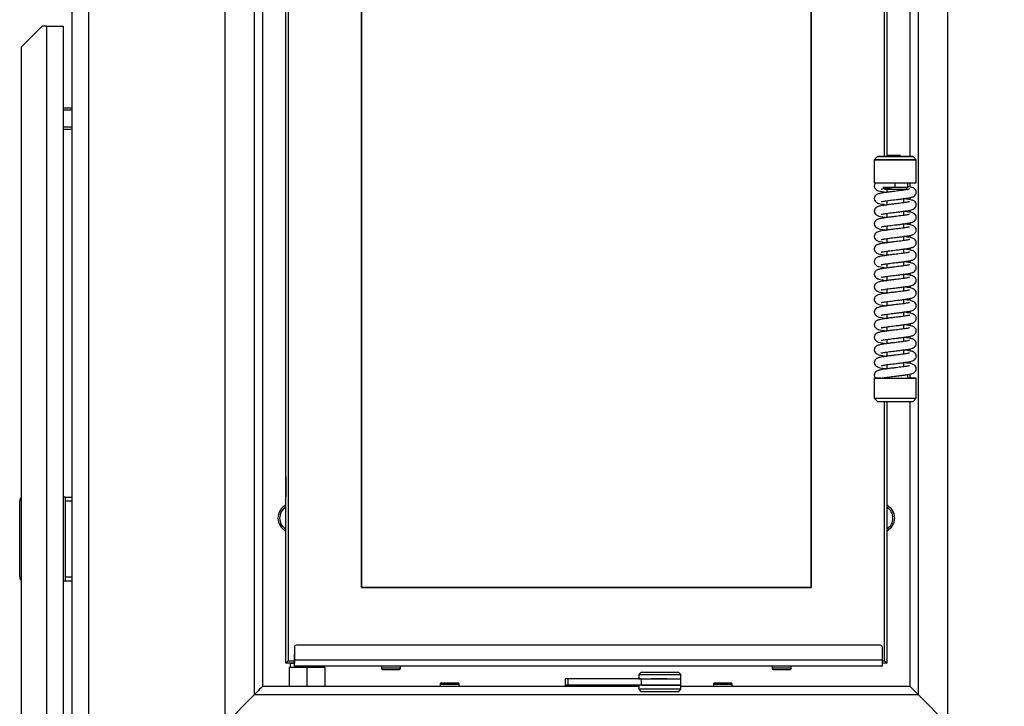
# Model space of a CAD drawing. Units: millimetres. Extents: x 0 to 840, y 594 to 1188.
# Drawn here: x 484 to 531, y 1059 to 1092 of the extents above; entities that cross this region are included whole.
import ezdxf

# ---------------------------------------------------------------- set-up
doc = ezdxf.new("R2010")
doc.units = ezdxf.units.MM
for name, color, linetype in [('Default', 7, 'Continuous'), ('H01-012-0', 7, 'Continuous'), ('H01-013-0', 7, 'Continuous'), ('H04-102-0', 7, 'Continuous'), ('H04-104-1', 7, 'Continuous'), ('H07-078-1', 7, 'Continuous'), ('H07-083-2', 7, 'Continuous'), ('H07-091-0', 7, 'Continuous'), ('H17-023-1', 7, 'Continuous'), ('H17-031-0', 7, 'Continuous'), ('H26-022-2', 7, 'Continuous'), ('H26-023-3', 7, 'Continuous'), ('H26-024-2', 7, 'Continuous'), ('H26-243-0', 7, 'Continuous'), ('H26-244-0', 7, 'Continuous'), ('H26-248-0', 7, 'Continuous'), ('H26-254-0', 7, 'Continuous'), ('H26-306-0', 7, 'Continuous'), ('HD-322-0', 7, 'Continuous'), ('HD-325L-0', 7, 'Continuous'), ('HZ-030-0', 7, 'Continuous'), ('HZ-406-0', 7, 'Continuous'), ('HZ-407-0', 7, 'Continuous'), ('HZ-408-0', 7, 'Continuous'), ('HZ-409-0', 7, 'Continuous'), ('SCREW_BN_9524_M5', 7, 'Continuous'), ('SCREW_DIN_7991_M', 7, 'Continuous'), ('SCREW_DIN_912_M1', 7, 'Continuous'), ('WASHER_DIN_125_1', 7, 'Continuous'), ('WASHER_DIN_137_B', 7, 'Continuous')]:
    doc.layers.add(name, color=color, linetype=linetype)
doc.styles.add('SEACAD_Arial', font='arial.ttf')
doc.dimstyles.new('ISO', dxfattribs={"dimtxt": 3.5, "dimasz": 3.5, "dimexe": 1.75, "dimexo": 0, "dimgap": 1.75, "dimtad": 1, "dimlfac": 10, "dimtxsty": 'SEACAD_Arial', "dimblk1": '_SE_FILLED', "dimblk2": '_SE_FILLED', "dimsah": 1, "dimcen": 1.75, "dimadec": 0, "dimazin": 0, "dimtfac": 1, "dimtmove": 0, "dimatfit": 3, "dimfxl": 0, "dimtolj": 1, "dimarcsym": 0})

# ---------------------------------------------------------------- blocks, each defined once
blk = doc.blocks.new('SE10')
at = {"layer": 'H01-012-0', "color": 7, "linetype": 'Continuous'}
for p, q in [((513.848, 1060.817), (513.748, 1060.717)), ((515.648, 1060.817), (513.848, 1060.817)), ((515.748, 1060.717), (515.648, 1060.817)), ((513.748, 1060.717), (515.748, 1060.717)), ((513.748, 1060.717), (513.748, 1060.517)), ((513.882, 1060.517), (515.748, 1060.517)), ((514.348, 1060.517), (515.148, 1060.517)), ((515.748, 1060.517), (515.748, 1060.717))]:
    blk.add_line(p, q, dxfattribs=at)
at = {"layer": 'H01-013-0', "color": 7, "linetype": 'Continuous'}
for p, q in [((513.748, 1060.217), (513.748, 1060.017)), ((515.748, 1060.017), (513.748, 1060.017)), ((513.748, 1060.017), (513.848, 1059.917)), ((513.848, 1059.917), (515.648, 1059.917)), ((513.882, 1060.217), (515.748, 1060.217)), ((514.415, 1059.917), (515.08, 1059.917)), ((515.648, 1059.917), (515.748, 1060.017)), ((515.748, 1060.017), (515.748, 1060.217))]:
    blk.add_line(p, q, dxfattribs=at)
at = {"layer": 'H04-102-0', "color": 7, "linetype": 'Continuous'}
for p, q in [((510.382, 1060.517), (510.248, 1060.517)), ((510.248, 1060.517), (510.248, 1060.217)), ((513.882, 1060.517), (510.382, 1060.517)), ((510.382, 1060.217), (510.382, 1060.517)), ((513.748, 1060.517), (514.026, 1060.517)), ((513.882, 1060.517), (515.748, 1060.517)), ((513.882, 1060.217), (513.882, 1060.517)), ((515.103, 1060.517), (514.338, 1060.517)), ((515.103, 1060.517), (515.158, 1060.517)), ((515.748, 1060.217), (515.748, 1060.517)), ((510.248, 1060.217), (510.382, 1060.217)), ((513.882, 1060.217), (510.382, 1060.217)), ((512.248, 1060.217), (513.748, 1060.217)), ((514.026, 1060.217), (513.117, 1060.217)), ((514.329, 1060.217), (513.117, 1060.217)), ((515.748, 1060.217), (513.882, 1060.217)), ((514.338, 1060.217), (514.393, 1060.217)), ((515.158, 1060.217), (514.393, 1060.217))]:
    blk.add_line(p, q, dxfattribs=at)
at = {"layer": 'H04-104-1', "color": 7, "linetype": 'Continuous'}
for p, q in [((510.382, 1060.217), (510.248, 1060.217)), ((510.248, 1060.217), (510.248, 1060.167)), ((512.248, 1060.167), (512.248, 1060.217))]:
    blk.add_line(p, q, dxfattribs=at)
at = {"layer": 'H07-078-1', "color": 7, "linetype": 'Continuous'}
for p, q in [((497.148, 1061.267), (497.348, 1061.267)), ((497.148, 1061.267), (497.148, 1061.067)), ((498.748, 1061.067), (498.748, 1061.117))]:
    blk.add_line(p, q, dxfattribs=at)
at = {"layer": 'H07-083-2', "color": 7, "linetype": 'Continuous'}
for p, q in [((497.098, 1061.067), (497.948, 1061.067)), ((497.098, 1061.067), (497.098, 1060.167)), ((497.948, 1061.067), (498.798, 1061.067)), ((497.948, 1061.067), (497.948, 1060.167)), ((498.798, 1061.067), (498.798, 1060.167))]:
    blk.add_line(p, q, dxfattribs=at)
at = {"layer": 'H07-091-0', "color": 7, "linetype": 'Continuous'}
for p, q in [((526.288, 1085.367), (526.288, 1085.367)), ((526.288, 1085.367), (526.288, 1085.367)), ((526.488, 1085.367), (526.288, 1085.367)), ((526.488, 1085.367), (526.488, 1085.367))]:
    blk.add_line(p, q, dxfattribs=at)
at = {"layer": 'H17-023-1', "color": 7, "linetype": 'Continuous'}
for p, q in [((485.348, 1091.567), (484.348, 1090.567)), ((485.548, 1091.567), (485.348, 1091.567)), ((485.548, 1091.567), (485.548, 1036.607)), ((485.548, 1091.567), (486.348, 1091.567)), ((486.348, 1091.567), (486.348, 1036.967)), ((484.348, 1090.567), (484.348, 1036.807))]:
    blk.add_line(p, q, dxfattribs=at)
at = {"layer": 'H17-031-0', "color": 7, "linetype": 'Continuous'}
for p, q in [((484.273, 1065.367), (484.273, 1068.967)), ((486.36, 1069.167), (486.348, 1069.167)), ((486.448, 1069.167), (486.36, 1069.167)), ((486.36, 1065.167), (486.36, 1069.167)), ((486.448, 1069.167), (486.748, 1069.167)), ((486.448, 1068.967), (486.448, 1069.167)), ((486.448, 1065.367), (486.448, 1068.967)), ((486.748, 1068.967), (486.448, 1068.967)), ((486.36, 1065.167), (486.348, 1065.167)), ((486.448, 1065.167), (486.36, 1065.167)), ((486.448, 1065.367), (486.748, 1065.367)), ((486.448, 1065.167), (486.448, 1065.367)), ((486.748, 1065.167), (486.448, 1065.167))]:
    blk.add_line(p, q, dxfattribs=at)
for centre, start_param, end_param in [((484.414, 1068.967), 0.489928, 1.570796), ((484.414, 1065.367), 1.570796, 2.651664)]:
    blk.add_ellipse(centre, major_axis=(0, 0.2), ratio=0.707107, start_param=start_param, end_param=end_param, dxfattribs=at)
at = {"layer": 'H26-022-2', "color": 7, "linetype": 'Continuous'}
for p, q in [((495.848, 1060.167), (495.448, 1059.767)), ((495.848, 1060.167), (513.748, 1060.167)), ((515.748, 1060.167), (526.648, 1060.167)), ((527.048, 1059.767), (526.648, 1060.167)), ((495.448, 1059.767), (494.048, 1058.367)), ((495.448, 1059.767), (527.048, 1059.767)), ((528.448, 1058.367), (527.048, 1059.767))]:
    blk.add_line(p, q, dxfattribs=at)
at = {"layer": 'H26-023-3', "color": 7, "linetype": 'Continuous'}
for p, q in [((528.448, 1103.967), (528.448, 1058.367)), ((527.048, 1102.567), (527.048, 1059.767)), ((526.648, 1102.167), (526.648, 1085.367)), ((526.648, 1084.117), (526.648, 1083.919)), ((526.648, 1083.414), (526.648, 1083.319)), ((526.648, 1082.814), (526.648, 1082.719)), ((526.648, 1082.214), (526.648, 1082.119)), ((526.648, 1081.614), (526.648, 1081.519)), ((526.648, 1081.014), (526.648, 1080.919)), ((526.648, 1080.414), (526.648, 1080.319)), ((526.648, 1079.814), (526.648, 1079.719)), ((526.648, 1079.214), (526.648, 1079.119)), ((526.648, 1078.614), (526.648, 1078.519)), ((526.648, 1078.014), (526.648, 1077.919)), ((526.648, 1077.414), (526.648, 1077.319)), ((526.648, 1076.814), (526.648, 1076.719)), ((526.648, 1076.214), (526.648, 1076.119)), ((526.648, 1075.614), (526.648, 1075.519)), ((526.648, 1075.014), (526.648, 1074.817)), ((526.648, 1073.717), (526.648, 1060.167)), ((526.648, 1060.167), (527.048, 1059.767)), ((528.448, 1058.367), (527.048, 1059.767))]:
    blk.add_line(p, q, dxfattribs=at)
at = {"layer": 'H26-024-2', "color": 7, "linetype": 'Continuous'}
for p, q in [((494.048, 1058.367), (494.048, 1103.967)), ((495.448, 1059.767), (495.448, 1102.567)), ((495.848, 1060.167), (495.848, 1102.167)), ((495.448, 1059.767), (495.848, 1060.167)), ((495.448, 1059.767), (494.048, 1058.367))]:
    blk.add_line(p, q, dxfattribs=at)
at = {"layer": 'H26-243-0', "color": 7, "linetype": 'Continuous'}
for q in [(496.948, 1101.067), (496.948, 1094.042), (496.948, 1061.267)]:
    blk.add_line((496.948, 1061.267), q, dxfattribs=at)
blk.add_ellipse((496.948, 1069.667), major_axis=(0, 0.475), ratio=0.00002, dxfattribs=at)
blk.add_ellipse((497.248, 1061.567), major_axis=(0.3, 0.3), ratio=0.00001, start_param=3.141603, end_param=3.982743, dxfattribs=at)
at = {"layer": 'H26-244-0', "color": 7, "linetype": 'Continuous'}
for p, q in [((525.548, 1101.067), (525.548, 1085.367)), ((525.548, 1083.668), (525.548, 1083.666)), ((525.548, 1083.068), (525.548, 1083.066)), ((525.548, 1082.468), (525.548, 1082.466)), ((525.548, 1081.868), (525.548, 1081.866)), ((525.548, 1081.268), (525.548, 1081.266)), ((525.548, 1080.668), (525.548, 1080.666)), ((525.548, 1080.068), (525.548, 1080.066)), ((525.548, 1079.468), (525.548, 1079.466)), ((525.548, 1078.868), (525.548, 1078.866)), ((525.548, 1078.268), (525.548, 1078.266)), ((525.548, 1077.668), (525.548, 1077.666)), ((525.548, 1077.068), (525.548, 1077.066)), ((525.548, 1076.468), (525.548, 1076.466)), ((525.548, 1075.868), (525.548, 1075.866)), ((525.548, 1075.268), (525.548, 1075.266)), ((525.548, 1073.717), (525.548, 1061.267)), ((525.448, 1061.367), (525.548, 1061.267))]:
    blk.add_line(p, q, dxfattribs=at)
at = {"layer": 'H26-248-0', "color": 7, "linetype": 'Continuous'}
for p, q in [((496.948, 1061.267), (496.948, 1061.267)), ((497.348, 1061.267), (496.948, 1061.267)), ((496.948, 1061.267), (496.948, 1061.267)), ((525.548, 1061.267), (525.348, 1061.267)), ((525.448, 1061.367), (525.548, 1061.267))]:
    blk.add_line(p, q, dxfattribs=at)
blk.add_ellipse((497.248, 1061.567), major_axis=(0.3, 0.3), ratio=0.00001, start_param=3.141603, end_param=3.982743, dxfattribs=at)
at = {"layer": 'H26-254-0', "color": 7, "linetype": 'Continuous'}
for p, q in [((497.048, 1100.967), (497.048, 1061.367)), ((497.048, 1100.967), (497.048, 1061.367)), ((525.448, 1085.367), (525.448, 1100.967)), ((500.548, 1097.467), (500.548, 1064.867)), ((500.548, 1064.867), (500.548, 1097.467)), ((521.948, 1064.867), (521.948, 1097.467)), ((521.948, 1097.467), (521.948, 1064.867)), ((525.448, 1061.367), (525.448, 1073.717)), ((500.548, 1064.867), (521.948, 1064.867)), ((521.948, 1064.867), (500.548, 1064.867)), ((497.048, 1061.367), (497.348, 1061.367)), ((497.048, 1061.367), (497.048, 1061.367)), ((525.348, 1061.367), (525.448, 1061.367))]:
    blk.add_line(p, q, dxfattribs=at)
at = {"layer": 'H26-306-0', "color": 7, "linetype": 'Continuous'}
for p, q in [((486.748, 1111.267), (486.748, 1056.092)), ((487.548, 1110.467), (487.548, 1056.554))]:
    blk.add_line(p, q, dxfattribs=at)
at = {"layer": 'HD-322-0', "color": 7, "linetype": 'Continuous'}
for centre, radius, start, end in [((497.248, 1068.167), 0.68, 116.1835, 243.8165), ((525.248, 1068.167), 0.68, 0, 63.8225), ((525.248, 1068.167), 0.68, 296.1775, 0), ((497.679, 1058.019), 2.821, 130.4456, 139.0661)]:
    blk.add_arc(centre, radius, start, end, dxfattribs=at)
at = {"layer": 'HD-325L-0', "color": 7, "linetype": 'Continuous'}
for p, q in [((497.348, 1062.017), (497.348, 1061.397)), ((497.348, 1062.017), (497.348, 1062.017)), ((497.348, 1062.017), (497.348, 1061.397)), ((525.248, 1062.117), (497.448, 1062.117)), ((497.448, 1062.117), (497.448, 1062.117)), ((525.348, 1061.397), (525.348, 1062.017)), ((525.348, 1061.397), (497.348, 1061.397)), ((497.348, 1061.397), (497.348, 1061.267)), ((497.348, 1061.267), (497.348, 1061.267)), ((497.348, 1061.117), (497.348, 1061.267)), ((525.348, 1061.117), (497.348, 1061.117)), ((497.348, 1061.117), (497.348, 1061.117))]:
    blk.add_line(p, q, dxfattribs=at)
for centre, start, end in [((497.448, 1062.017), 90, 180.0001), ((497.448, 1062.017), 90, 180.0001), ((525.248, 1062.017), 0, 89.9998)]:
    blk.add_arc(centre, 0.1, start, end, dxfattribs=at)
for centre in [(497.348, 1061.397), (525.348, 1061.397)]:
    blk.add_ellipse(centre, major_axis=(0, 0.28), ratio=0.000012, start_param=3.141593, end_param=6.283185, dxfattribs=at)
at = {"layer": 'HZ-030-0', "color": 7, "linetype": 'Continuous'}
for p, q in [((525.708, 1085.417), (525.708, 1085.417)), ((525.708, 1085.417), (526.208, 1085.417)), ((525.708, 1085.417), (526.208, 1085.417)), ((526.208, 1085.417), (525.708, 1085.417)), ((526.208, 1085.417), (526.208, 1085.417))]:
    blk.add_line(p, q, dxfattribs=at)
at = {"layer": 'HZ-406-0', "color": 7, "linetype": 'Continuous'}
for p, q in [((525.108, 1085.367), (524.958, 1085.217)), ((524.958, 1085.217), (524.958, 1084.117)), ((526.958, 1085.217), (526.808, 1085.367)), ((526.958, 1084.117), (526.958, 1085.217)), ((525.429, 1083.846), (525.458, 1083.817)), ((526.458, 1083.817), (526.558, 1083.917)), ((526.558, 1083.917), (526.558, 1084.117))]:
    blk.add_line(p, q, dxfattribs=at)
for centre, major_axis, start_param, end_param in [((525.958, 1085.217), (1, 0), 3.141584, 6.283185), ((525.958, 1084.117), (1, 0), 3.141593, 6.283185), ((525.958, 1083.917), (-0.6, 0), 0, 3.141593), ((525.958, 1083.817), (0.5, 0), 3.141601, 6.283177)]:
    blk.add_ellipse(centre, major_axis=major_axis, ratio=0.000008, start_param=start_param, end_param=end_param, dxfattribs=at)
for centre, major_axis in [((525.958, 1085.217), (1, 0)), ((525.958, 1085.367), (-0.85, 0))]:
    blk.add_ellipse(centre, major_axis=major_axis, ratio=0.000008, dxfattribs=at)
at = {"layer": 'HZ-407-0', "color": 7, "linetype": 'Continuous'}
for p, q in [((526.558, 1074.817), (526.558, 1075.017)), ((524.958, 1074.817), (524.958, 1073.867)), ((526.958, 1073.867), (526.958, 1074.817)), ((524.958, 1073.867), (525.108, 1073.717)), ((526.808, 1073.717), (526.958, 1073.867))]:
    blk.add_line(p, q, dxfattribs=at)
for centre, major_axis, start_param, end_param in [((525.958, 1074.817), (-1, 0), 0, 4.068888), ((525.958, 1074.817), (-1, 0), 5.470636, 6.283185), ((525.958, 1074.817), (-0.6, 0), 0, 3.141593), ((525.958, 1073.867), (-1, 0), 0, 3.141593), ((525.958, 1073.717), (0.85, 0), 3.141601, 6.283177)]:
    blk.add_ellipse(centre, major_axis=major_axis, ratio=0.000008, start_param=start_param, end_param=end_param, dxfattribs=at)
at = {"layer": 'HZ-408-0', "color": 7, "linetype": 'Continuous'}
for p, q in [((525.558, 1083.817), (525.558, 1083.667)), ((526.358, 1083.767), (526.358, 1083.817)), ((526.358, 1083.167), (526.358, 1083.366)), ((525.558, 1083.266), (525.558, 1083.067)), ((525.558, 1082.666), (525.558, 1082.467)), ((526.358, 1082.567), (526.358, 1082.766)), ((525.558, 1082.066), (525.558, 1081.867)), ((526.358, 1081.967), (526.358, 1082.166)), ((525.558, 1081.466), (525.558, 1081.267)), ((526.358, 1081.367), (526.358, 1081.566)), ((526.358, 1080.767), (526.358, 1080.966)), ((525.558, 1080.866), (525.558, 1080.667)), ((525.558, 1080.266), (525.558, 1080.067)), ((526.358, 1080.167), (526.358, 1080.366)), ((525.558, 1079.666), (525.558, 1079.467)), ((526.358, 1079.567), (526.358, 1079.766)), ((525.558, 1079.066), (525.558, 1078.867)), ((526.358, 1078.967), (526.358, 1079.166)), ((525.558, 1078.466), (525.558, 1078.267)), ((526.358, 1078.367), (526.358, 1078.566)), ((525.558, 1077.866), (525.558, 1077.667)), ((526.358, 1077.767), (526.358, 1077.966)), ((525.558, 1077.266), (525.558, 1077.067)), ((526.358, 1077.167), (526.358, 1077.366)), ((526.358, 1076.567), (526.358, 1076.766)), ((525.558, 1076.666), (525.558, 1076.467)), ((525.558, 1076.066), (525.558, 1075.867)), ((526.358, 1075.967), (526.358, 1076.166)), ((525.558, 1075.466), (525.558, 1075.267)), ((526.358, 1075.367), (526.358, 1075.566))]:
    blk.add_line(p, q, dxfattribs=at)
at = {"layer": 'HZ-409-0', "color": 7, "linetype": 'Continuous'}
for p, q in [((525.958, 1083.917), (525.958, 1084.117)), ((525.958, 1084.117), (525.958, 1084.117)), ((525.02, 1074.817), (525.346, 1074.817))]:
    blk.add_line(p, q, dxfattribs=at)
for points, knots in [([(525.026, 1084.117), (525.012, 1084.104), (524.988, 1084.083), (524.965, 1084.03), (524.956, 1083.977), (524.96, 1083.92), (524.986, 1083.851), (525.041, 1083.792), (525.115, 1083.752), (525.19, 1083.729), (525.327, 1083.701), (525.467, 1083.679), (525.554, 1083.667)], [0, 0, 0, 0, 0.0420296, 0.0835669, 0.123357, 0.1622178, 0.2028305, 0.2791994, 0.3539793, 0.4402651, 0.5736174, 0.7491127, 0.7491127, 0.7491127, 0.7491127]), ([(526.629, 1083.813), (526.628, 1083.814), (526.618, 1083.813), (526.563, 1083.801), (526.474, 1083.785), (526.361, 1083.767), (526.178, 1083.742), (525.961, 1083.717), (525.736, 1083.691), (525.559, 1083.668), (525.398, 1083.644), (525.242, 1083.617), (525.134, 1083.59), (525.053, 1083.55), (524.994, 1083.493), (524.965, 1083.43), (524.956, 1083.377), (524.96, 1083.32), (524.986, 1083.251), (525.041, 1083.192), (525.115, 1083.152), (525.19, 1083.129), (525.328, 1083.101), (525.468, 1083.079), (525.556, 1083.067)], [0.2896362, 0.2896362, 0.2896362, 0.2896362, 0.3103434, 0.3336798, 0.3593962, 0.3867757, 0.4153235, 0.4739097, 0.5059548, 0.5407515, 0.5775285, 0.6116033, 0.6635229, 0.6832156, 0.7057637, 0.7185217, 0.730743, 0.7426789, 0.755153, 0.7786093, 0.8015776, 0.8280799, 0.8690385, 0.9232543, 0.9232543, 0.9232543, 0.9232543]), ([(525.287, 1083.22), (525.288, 1083.22), (525.298, 1083.221), (525.353, 1083.232), (525.441, 1083.248), (525.554, 1083.266), (525.737, 1083.292), (525.955, 1083.316), (526.18, 1083.342), (526.357, 1083.366), (526.517, 1083.39), (526.673, 1083.417), (526.781, 1083.444), (526.862, 1083.484), (526.921, 1083.54), (526.95, 1083.603), (526.96, 1083.656), (526.955, 1083.714), (526.929, 1083.783), (526.875, 1083.842), (526.8, 1083.881), (526.725, 1083.904), (526.64, 1083.922), (526.575, 1083.933), (526.564, 1083.935)], [0.2896386, 0.2896386, 0.2896386, 0.2896386, 0.3103394, 0.3336773, 0.3593964, 0.3867779, 0.4153267, 0.4739129, 0.505958, 0.5407546, 0.5775316, 0.6116062, 0.663524, 0.6832151, 0.705763, 0.7185215, 0.7307436, 0.74268, 0.7551541, 0.7786097, 0.8015777, 0.8280801, 0.8690387, 0.8772657, 0.8772657, 0.8772657, 0.8772657]), ([(525.287, 1083.82), (525.288, 1083.82), (525.298, 1083.821), (525.353, 1083.832), (525.441, 1083.848), (525.554, 1083.866), (525.726, 1083.89), (525.859, 1083.905), (525.958, 1083.916)], [0.3748355, 0.3748355, 0.3748355, 0.3748355, 0.448391, 0.5313166, 0.6227031, 0.7199967, 0.8214377, 1, 1, 1, 1]), ([(525.287, 1082.62), (525.288, 1082.62), (525.298, 1082.621), (525.353, 1082.632), (525.441, 1082.648), (525.554, 1082.666), (525.737, 1082.692), (525.955, 1082.716), (526.18, 1082.742), (526.357, 1082.766), (526.517, 1082.79), (526.673, 1082.817), (526.781, 1082.844), (526.862, 1082.884), (526.921, 1082.94), (526.95, 1083.003), (526.96, 1083.056), (526.955, 1083.114), (526.929, 1083.183), (526.875, 1083.242), (526.8, 1083.281), (526.725, 1083.304), (526.588, 1083.332), (526.449, 1083.354), (526.361, 1083.367)], [0.2896386, 0.2896386, 0.2896386, 0.2896386, 0.3103394, 0.3336773, 0.3593964, 0.3867779, 0.4153267, 0.4739129, 0.505958, 0.5407546, 0.5775316, 0.6116062, 0.663524, 0.6832151, 0.705763, 0.7185215, 0.7307436, 0.74268, 0.7551541, 0.7786097, 0.8015777, 0.8280801, 0.8690387, 0.9229234, 0.9229234, 0.9229234, 0.9229234]), ([(526.629, 1083.213), (526.628, 1083.214), (526.618, 1083.213), (526.563, 1083.201), (526.474, 1083.185), (526.361, 1083.167), (526.178, 1083.142), (525.961, 1083.117), (525.736, 1083.091), (525.559, 1083.068), (525.398, 1083.044), (525.242, 1083.017), (525.134, 1082.99), (525.053, 1082.95), (524.994, 1082.893), (524.965, 1082.83), (524.956, 1082.777), (524.96, 1082.72), (524.986, 1082.651), (525.041, 1082.592), (525.115, 1082.552), (525.19, 1082.529), (525.327, 1082.501), (525.467, 1082.479), (525.554, 1082.467)], [0.2896362, 0.2896362, 0.2896362, 0.2896362, 0.3103434, 0.3336798, 0.3593962, 0.3867757, 0.4153235, 0.4739097, 0.5059548, 0.5407515, 0.5775285, 0.6116033, 0.6635229, 0.6832156, 0.7057637, 0.7185217, 0.730743, 0.7426789, 0.755153, 0.7786093, 0.8015776, 0.8280799, 0.8690385, 0.9229411, 0.9229411, 0.9229411, 0.9229411]), ([(526.629, 1082.613), (526.628, 1082.614), (526.618, 1082.613), (526.563, 1082.601), (526.474, 1082.585), (526.361, 1082.567), (526.178, 1082.542), (525.961, 1082.517), (525.736, 1082.491), (525.559, 1082.468), (525.398, 1082.444), (525.242, 1082.417), (525.134, 1082.39), (525.053, 1082.35), (524.994, 1082.293), (524.965, 1082.23), (524.956, 1082.177), (524.96, 1082.12), (524.986, 1082.051), (525.041, 1081.992), (525.115, 1081.952), (525.19, 1081.929), (525.327, 1081.901), (525.467, 1081.879), (525.554, 1081.867)], [0.2896362, 0.2896362, 0.2896362, 0.2896362, 0.3103434, 0.3336798, 0.3593962, 0.3867757, 0.4153235, 0.4739097, 0.5059548, 0.5407515, 0.5775285, 0.6116033, 0.6635229, 0.6832156, 0.7057637, 0.7185217, 0.730743, 0.7426789, 0.755153, 0.7786093, 0.8015776, 0.8280799, 0.8690385, 0.9229411, 0.9229411, 0.9229411, 0.9229411]), ([(525.287, 1082.02), (525.288, 1082.02), (525.298, 1082.021), (525.353, 1082.032), (525.441, 1082.048), (525.554, 1082.066), (525.737, 1082.092), (525.955, 1082.116), (526.18, 1082.142), (526.357, 1082.166), (526.517, 1082.19), (526.673, 1082.217), (526.781, 1082.244), (526.862, 1082.284), (526.921, 1082.34), (526.95, 1082.403), (526.96, 1082.456), (526.955, 1082.514), (526.929, 1082.583), (526.875, 1082.642), (526.8, 1082.681), (526.725, 1082.704), (526.588, 1082.732), (526.449, 1082.754), (526.361, 1082.767)], [0.2896386, 0.2896386, 0.2896386, 0.2896386, 0.3103394, 0.3336773, 0.3593964, 0.3867779, 0.4153267, 0.4739129, 0.505958, 0.5407546, 0.5775316, 0.6116062, 0.663524, 0.6832151, 0.705763, 0.7185215, 0.7307436, 0.74268, 0.7551541, 0.7786097, 0.8015777, 0.8280801, 0.8690387, 0.9229234, 0.9229234, 0.9229234, 0.9229234]), ([(526.629, 1082.013), (526.628, 1082.014), (526.618, 1082.013), (526.563, 1082.001), (526.474, 1081.985), (526.361, 1081.967), (526.178, 1081.942), (525.961, 1081.917), (525.736, 1081.891), (525.559, 1081.868), (525.398, 1081.844), (525.242, 1081.817), (525.134, 1081.79), (525.053, 1081.75), (524.994, 1081.693), (524.965, 1081.63), (524.956, 1081.577), (524.96, 1081.52), (524.986, 1081.451), (525.041, 1081.392), (525.115, 1081.352), (525.19, 1081.329), (525.327, 1081.301), (525.467, 1081.279), (525.554, 1081.267)], [0.2896362, 0.2896362, 0.2896362, 0.2896362, 0.3103434, 0.3336798, 0.3593962, 0.3867757, 0.4153235, 0.4739097, 0.5059548, 0.5407515, 0.5775285, 0.6116033, 0.6635229, 0.6832156, 0.7057637, 0.7185217, 0.730743, 0.7426789, 0.755153, 0.7786093, 0.8015776, 0.8280799, 0.8690385, 0.9229411, 0.9229411, 0.9229411, 0.9229411]), ([(525.287, 1081.42), (525.288, 1081.42), (525.298, 1081.421), (525.353, 1081.432), (525.441, 1081.448), (525.554, 1081.466), (525.737, 1081.492), (525.955, 1081.516), (526.18, 1081.542), (526.357, 1081.566), (526.517, 1081.59), (526.673, 1081.617), (526.781, 1081.644), (526.862, 1081.684), (526.921, 1081.74), (526.95, 1081.803), (526.96, 1081.856), (526.955, 1081.914), (526.929, 1081.983), (526.875, 1082.042), (526.8, 1082.081), (526.725, 1082.104), (526.588, 1082.132), (526.449, 1082.154), (526.361, 1082.167)], [0.2896386, 0.2896386, 0.2896386, 0.2896386, 0.3103394, 0.3336773, 0.3593964, 0.3867779, 0.4153267, 0.4739129, 0.505958, 0.5407546, 0.5775316, 0.6116062, 0.663524, 0.6832151, 0.705763, 0.7185215, 0.7307436, 0.74268, 0.7551541, 0.7786097, 0.8015777, 0.8280801, 0.8690387, 0.9229234, 0.9229234, 0.9229234, 0.9229234]), ([(526.629, 1081.413), (526.628, 1081.414), (526.618, 1081.413), (526.563, 1081.401), (526.474, 1081.385), (526.361, 1081.367), (526.178, 1081.342), (525.961, 1081.317), (525.736, 1081.291), (525.559, 1081.268), (525.398, 1081.244), (525.242, 1081.217), (525.134, 1081.19), (525.053, 1081.15), (524.994, 1081.093), (524.965, 1081.03), (524.956, 1080.977), (524.96, 1080.92), (524.986, 1080.851), (525.041, 1080.792), (525.115, 1080.752), (525.19, 1080.729), (525.327, 1080.701), (525.467, 1080.679), (525.554, 1080.667)], [0.2896362, 0.2896362, 0.2896362, 0.2896362, 0.3103434, 0.3336798, 0.3593962, 0.3867757, 0.4153235, 0.4739097, 0.5059548, 0.5407515, 0.5775285, 0.6116033, 0.6635229, 0.6832156, 0.7057637, 0.7185217, 0.730743, 0.7426789, 0.755153, 0.7786093, 0.8015776, 0.8280799, 0.8690385, 0.9229411, 0.9229411, 0.9229411, 0.9229411]), ([(525.287, 1080.82), (525.288, 1080.82), (525.298, 1080.821), (525.353, 1080.832), (525.441, 1080.848), (525.554, 1080.866), (525.737, 1080.892), (525.955, 1080.916), (526.18, 1080.942), (526.357, 1080.966), (526.517, 1080.99), (526.673, 1081.017), (526.781, 1081.044), (526.862, 1081.084), (526.921, 1081.14), (526.95, 1081.203), (526.96, 1081.256), (526.955, 1081.314), (526.929, 1081.383), (526.875, 1081.442), (526.8, 1081.481), (526.725, 1081.504), (526.588, 1081.532), (526.449, 1081.554), (526.361, 1081.567)], [0.2896386, 0.2896386, 0.2896386, 0.2896386, 0.3103394, 0.3336773, 0.3593964, 0.3867779, 0.4153267, 0.4739129, 0.505958, 0.5407546, 0.5775316, 0.6116062, 0.663524, 0.6832151, 0.705763, 0.7185215, 0.7307436, 0.74268, 0.7551541, 0.7786097, 0.8015777, 0.8280801, 0.8690387, 0.9229234, 0.9229234, 0.9229234, 0.9229234]), ([(525.287, 1080.22), (525.288, 1080.22), (525.298, 1080.221), (525.353, 1080.232), (525.441, 1080.248), (525.554, 1080.266), (525.737, 1080.292), (525.955, 1080.316), (526.18, 1080.342), (526.357, 1080.366), (526.517, 1080.39), (526.673, 1080.417), (526.781, 1080.444), (526.862, 1080.484), (526.921, 1080.54), (526.95, 1080.603), (526.96, 1080.656), (526.955, 1080.714), (526.929, 1080.783), (526.875, 1080.842), (526.8, 1080.881), (526.725, 1080.904), (526.588, 1080.932), (526.449, 1080.954), (526.361, 1080.967)], [0.2896386, 0.2896386, 0.2896386, 0.2896386, 0.3103394, 0.3336773, 0.3593964, 0.3867779, 0.4153267, 0.4739129, 0.505958, 0.5407546, 0.5775316, 0.6116062, 0.663524, 0.6832151, 0.705763, 0.7185215, 0.7307436, 0.74268, 0.7551541, 0.7786097, 0.8015777, 0.8280801, 0.8690387, 0.9229234, 0.9229234, 0.9229234, 0.9229234]), ([(526.629, 1080.813), (526.628, 1080.814), (526.618, 1080.813), (526.563, 1080.801), (526.474, 1080.785), (526.361, 1080.767), (526.178, 1080.742), (525.961, 1080.717), (525.736, 1080.691), (525.559, 1080.668), (525.398, 1080.644), (525.242, 1080.617), (525.134, 1080.59), (525.053, 1080.55), (524.994, 1080.493), (524.965, 1080.43), (524.956, 1080.377), (524.96, 1080.32), (524.986, 1080.251), (525.041, 1080.192), (525.115, 1080.152), (525.19, 1080.129), (525.327, 1080.101), (525.467, 1080.079), (525.554, 1080.067)], [0.2896362, 0.2896362, 0.2896362, 0.2896362, 0.3103434, 0.3336798, 0.3593962, 0.3867757, 0.4153235, 0.4739097, 0.5059548, 0.5407515, 0.5775285, 0.6116033, 0.6635229, 0.6832156, 0.7057637, 0.7185217, 0.730743, 0.7426789, 0.755153, 0.7786093, 0.8015776, 0.8280799, 0.8690385, 0.9229411, 0.9229411, 0.9229411, 0.9229411]), ([(526.629, 1080.213), (526.628, 1080.214), (526.618, 1080.213), (526.563, 1080.201), (526.474, 1080.185), (526.361, 1080.167), (526.178, 1080.142), (525.961, 1080.117), (525.736, 1080.091), (525.559, 1080.068), (525.398, 1080.044), (525.242, 1080.017), (525.134, 1079.99), (525.053, 1079.95), (524.994, 1079.893), (524.965, 1079.83), (524.956, 1079.777), (524.96, 1079.72), (524.986, 1079.651), (525.041, 1079.592), (525.115, 1079.552), (525.19, 1079.529), (525.327, 1079.501), (525.467, 1079.479), (525.554, 1079.467)], [0.2896362, 0.2896362, 0.2896362, 0.2896362, 0.3103434, 0.3336798, 0.3593962, 0.3867757, 0.4153235, 0.4739097, 0.5059548, 0.5407515, 0.5775285, 0.6116033, 0.6635229, 0.6832156, 0.7057637, 0.7185217, 0.730743, 0.7426789, 0.755153, 0.7786093, 0.8015776, 0.8280799, 0.8690385, 0.9229411, 0.9229411, 0.9229411, 0.9229411]), ([(525.287, 1079.62), (525.288, 1079.62), (525.298, 1079.621), (525.353, 1079.632), (525.441, 1079.648), (525.554, 1079.666), (525.737, 1079.692), (525.955, 1079.716), (526.18, 1079.742), (526.357, 1079.766), (526.517, 1079.79), (526.673, 1079.817), (526.781, 1079.844), (526.862, 1079.884), (526.921, 1079.94), (526.95, 1080.003), (526.96, 1080.056), (526.955, 1080.114), (526.929, 1080.183), (526.875, 1080.242), (526.8, 1080.281), (526.725, 1080.304), (526.588, 1080.332), (526.449, 1080.354), (526.361, 1080.367)], [0.2896386, 0.2896386, 0.2896386, 0.2896386, 0.3103394, 0.3336773, 0.3593964, 0.3867779, 0.4153267, 0.4739129, 0.505958, 0.5407546, 0.5775316, 0.6116062, 0.663524, 0.6832151, 0.705763, 0.7185215, 0.7307436, 0.74268, 0.7551541, 0.7786097, 0.8015777, 0.8280801, 0.8690387, 0.9229234, 0.9229234, 0.9229234, 0.9229234]), ([(526.629, 1079.613), (526.628, 1079.614), (526.618, 1079.613), (526.563, 1079.601), (526.474, 1079.585), (526.361, 1079.567), (526.178, 1079.542), (525.961, 1079.517), (525.736, 1079.491), (525.559, 1079.468), (525.398, 1079.444), (525.242, 1079.417), (525.134, 1079.39), (525.053, 1079.35), (524.994, 1079.293), (524.965, 1079.23), (524.956, 1079.177), (524.96, 1079.12), (524.986, 1079.051), (525.041, 1078.992), (525.115, 1078.952), (525.19, 1078.929), (525.327, 1078.901), (525.467, 1078.879), (525.554, 1078.867)], [0.2896362, 0.2896362, 0.2896362, 0.2896362, 0.3103434, 0.3336798, 0.3593962, 0.3867757, 0.4153235, 0.4739097, 0.5059548, 0.5407515, 0.5775285, 0.6116033, 0.6635229, 0.6832156, 0.7057637, 0.7185217, 0.730743, 0.7426789, 0.755153, 0.7786093, 0.8015776, 0.8280799, 0.8690385, 0.9229411, 0.9229411, 0.9229411, 0.9229411]), ([(525.287, 1079.02), (525.288, 1079.02), (525.298, 1079.021), (525.353, 1079.032), (525.441, 1079.048), (525.554, 1079.066), (525.737, 1079.092), (525.955, 1079.116), (526.18, 1079.142), (526.357, 1079.166), (526.517, 1079.19), (526.673, 1079.217), (526.781, 1079.244), (526.862, 1079.284), (526.921, 1079.34), (526.95, 1079.403), (526.96, 1079.456), (526.955, 1079.514), (526.929, 1079.583), (526.875, 1079.642), (526.8, 1079.681), (526.725, 1079.704), (526.588, 1079.732), (526.449, 1079.754), (526.361, 1079.767)], [0.2896386, 0.2896386, 0.2896386, 0.2896386, 0.3103394, 0.3336773, 0.3593964, 0.3867779, 0.4153267, 0.4739129, 0.505958, 0.5407546, 0.5775316, 0.6116062, 0.663524, 0.6832151, 0.705763, 0.7185215, 0.7307436, 0.74268, 0.7551541, 0.7786097, 0.8015777, 0.8280801, 0.8690387, 0.9229234, 0.9229234, 0.9229234, 0.9229234]), ([(525.287, 1078.42), (525.288, 1078.42), (525.298, 1078.421), (525.353, 1078.432), (525.441, 1078.448), (525.554, 1078.466), (525.737, 1078.492), (525.955, 1078.516), (526.18, 1078.542), (526.357, 1078.566), (526.517, 1078.59), (526.673, 1078.617), (526.781, 1078.644), (526.862, 1078.684), (526.921, 1078.74), (526.95, 1078.803), (526.96, 1078.856), (526.955, 1078.914), (526.929, 1078.983), (526.875, 1079.042), (526.8, 1079.081), (526.725, 1079.104), (526.588, 1079.132), (526.449, 1079.154), (526.361, 1079.167)], [0.2896386, 0.2896386, 0.2896386, 0.2896386, 0.3103394, 0.3336773, 0.3593964, 0.3867779, 0.4153267, 0.4739129, 0.505958, 0.5407546, 0.5775316, 0.6116062, 0.663524, 0.6832151, 0.705763, 0.7185215, 0.7307436, 0.74268, 0.7551541, 0.7786097, 0.8015777, 0.8280801, 0.8690387, 0.9229234, 0.9229234, 0.9229234, 0.9229234]), ([(526.629, 1079.013), (526.628, 1079.014), (526.618, 1079.013), (526.563, 1079.001), (526.474, 1078.985), (526.361, 1078.967), (526.178, 1078.942), (525.961, 1078.917), (525.736, 1078.891), (525.559, 1078.868), (525.398, 1078.844), (525.242, 1078.817), (525.134, 1078.79), (525.053, 1078.75), (524.994, 1078.693), (524.965, 1078.63), (524.956, 1078.577), (524.96, 1078.52), (524.986, 1078.451), (525.041, 1078.392), (525.115, 1078.352), (525.19, 1078.329), (525.327, 1078.301), (525.467, 1078.279), (525.554, 1078.267)], [0.2896362, 0.2896362, 0.2896362, 0.2896362, 0.3103434, 0.3336798, 0.3593962, 0.3867757, 0.4153235, 0.4739097, 0.5059548, 0.5407515, 0.5775285, 0.6116033, 0.6635229, 0.6832156, 0.7057637, 0.7185217, 0.730743, 0.7426789, 0.755153, 0.7786093, 0.8015776, 0.8280799, 0.8690385, 0.9229411, 0.9229411, 0.9229411, 0.9229411]), ([(526.629, 1078.413), (526.628, 1078.414), (526.618, 1078.413), (526.563, 1078.401), (526.474, 1078.385), (526.361, 1078.367), (526.178, 1078.342), (525.961, 1078.317), (525.736, 1078.291), (525.559, 1078.268), (525.398, 1078.244), (525.242, 1078.217), (525.134, 1078.19), (525.053, 1078.15), (524.994, 1078.093), (524.965, 1078.03), (524.956, 1077.977), (524.96, 1077.92), (524.986, 1077.851), (525.041, 1077.792), (525.115, 1077.752), (525.19, 1077.729), (525.327, 1077.701), (525.467, 1077.679), (525.554, 1077.667)], [0.2896362, 0.2896362, 0.2896362, 0.2896362, 0.3103434, 0.3336798, 0.3593962, 0.3867757, 0.4153235, 0.4739097, 0.5059548, 0.5407515, 0.5775285, 0.6116033, 0.6635229, 0.6832156, 0.7057637, 0.7185217, 0.730743, 0.7426789, 0.755153, 0.7786093, 0.8015776, 0.8280799, 0.8690385, 0.9229411, 0.9229411, 0.9229411, 0.9229411]), ([(525.287, 1077.82), (525.288, 1077.82), (525.298, 1077.821), (525.353, 1077.832), (525.441, 1077.848), (525.554, 1077.866), (525.737, 1077.892), (525.955, 1077.916), (526.18, 1077.942), (526.357, 1077.966), (526.517, 1077.99), (526.673, 1078.017), (526.781, 1078.044), (526.862, 1078.084), (526.921, 1078.14), (526.95, 1078.203), (526.96, 1078.256), (526.955, 1078.314), (526.929, 1078.383), (526.875, 1078.442), (526.8, 1078.481), (526.725, 1078.504), (526.588, 1078.532), (526.449, 1078.554), (526.361, 1078.567)], [0.2896386, 0.2896386, 0.2896386, 0.2896386, 0.3103394, 0.3336773, 0.3593964, 0.3867779, 0.4153267, 0.4739129, 0.505958, 0.5407546, 0.5775316, 0.6116062, 0.663524, 0.6832151, 0.705763, 0.7185215, 0.7307436, 0.74268, 0.7551541, 0.7786097, 0.8015777, 0.8280801, 0.8690387, 0.9229234, 0.9229234, 0.9229234, 0.9229234]), ([(526.629, 1077.813), (526.628, 1077.814), (526.618, 1077.813), (526.563, 1077.801), (526.474, 1077.785), (526.361, 1077.767), (526.178, 1077.742), (525.961, 1077.717), (525.736, 1077.691), (525.559, 1077.668), (525.398, 1077.644), (525.242, 1077.617), (525.134, 1077.59), (525.053, 1077.55), (524.994, 1077.493), (524.965, 1077.43), (524.956, 1077.377), (524.96, 1077.32), (524.986, 1077.251), (525.041, 1077.192), (525.115, 1077.152), (525.19, 1077.129), (525.327, 1077.101), (525.467, 1077.079), (525.554, 1077.067)], [0.2896362, 0.2896362, 0.2896362, 0.2896362, 0.3103434, 0.3336798, 0.3593962, 0.3867757, 0.4153235, 0.4739097, 0.5059548, 0.5407515, 0.5775285, 0.6116033, 0.6635229, 0.6832156, 0.7057637, 0.7185217, 0.730743, 0.7426789, 0.755153, 0.7786093, 0.8015776, 0.8280799, 0.8690385, 0.9229411, 0.9229411, 0.9229411, 0.9229411]), ([(525.287, 1077.22), (525.288, 1077.22), (525.298, 1077.221), (525.353, 1077.232), (525.441, 1077.248), (525.554, 1077.266), (525.737, 1077.292), (525.955, 1077.316), (526.18, 1077.342), (526.357, 1077.366), (526.517, 1077.39), (526.673, 1077.417), (526.781, 1077.444), (526.862, 1077.484), (526.921, 1077.54), (526.95, 1077.603), (526.96, 1077.656), (526.955, 1077.714), (526.929, 1077.783), (526.875, 1077.842), (526.8, 1077.881), (526.725, 1077.904), (526.588, 1077.932), (526.449, 1077.954), (526.361, 1077.967)], [0.2896386, 0.2896386, 0.2896386, 0.2896386, 0.3103394, 0.3336773, 0.3593964, 0.3867779, 0.4153267, 0.4739129, 0.505958, 0.5407546, 0.5775316, 0.6116062, 0.663524, 0.6832151, 0.705763, 0.7185215, 0.7307436, 0.74268, 0.7551541, 0.7786097, 0.8015777, 0.8280801, 0.8690387, 0.9229234, 0.9229234, 0.9229234, 0.9229234]), ([(526.629, 1077.213), (526.628, 1077.214), (526.618, 1077.213), (526.563, 1077.201), (526.474, 1077.185), (526.361, 1077.167), (526.178, 1077.142), (525.961, 1077.117), (525.736, 1077.091), (525.559, 1077.068), (525.398, 1077.044), (525.242, 1077.017), (525.134, 1076.99), (525.053, 1076.95), (524.994, 1076.893), (524.965, 1076.83), (524.956, 1076.777), (524.96, 1076.72), (524.986, 1076.651), (525.041, 1076.592), (525.115, 1076.552), (525.19, 1076.529), (525.327, 1076.501), (525.467, 1076.479), (525.554, 1076.467)], [0.2896362, 0.2896362, 0.2896362, 0.2896362, 0.3103434, 0.3336798, 0.3593962, 0.3867757, 0.4153235, 0.4739097, 0.5059548, 0.5407515, 0.5775285, 0.6116033, 0.6635229, 0.6832156, 0.7057637, 0.7185217, 0.730743, 0.7426789, 0.755153, 0.7786093, 0.8015776, 0.8280799, 0.8690385, 0.9229411, 0.9229411, 0.9229411, 0.9229411]), ([(525.287, 1076.62), (525.288, 1076.62), (525.298, 1076.621), (525.353, 1076.632), (525.441, 1076.648), (525.554, 1076.666), (525.737, 1076.692), (525.955, 1076.716), (526.18, 1076.742), (526.357, 1076.766), (526.517, 1076.79), (526.673, 1076.817), (526.781, 1076.844), (526.862, 1076.884), (526.921, 1076.94), (526.95, 1077.003), (526.96, 1077.056), (526.955, 1077.114), (526.929, 1077.183), (526.875, 1077.242), (526.8, 1077.281), (526.725, 1077.304), (526.588, 1077.332), (526.449, 1077.354), (526.361, 1077.367)], [0.2896386, 0.2896386, 0.2896386, 0.2896386, 0.3103394, 0.3336773, 0.3593964, 0.3867779, 0.4153267, 0.4739129, 0.505958, 0.5407546, 0.5775316, 0.6116062, 0.663524, 0.6832151, 0.705763, 0.7185215, 0.7307436, 0.74268, 0.7551541, 0.7786097, 0.8015777, 0.8280801, 0.8690387, 0.9229234, 0.9229234, 0.9229234, 0.9229234]), ([(525.287, 1076.02), (525.288, 1076.02), (525.298, 1076.021), (525.353, 1076.032), (525.441, 1076.048), (525.554, 1076.066), (525.737, 1076.092), (525.955, 1076.116), (526.18, 1076.142), (526.357, 1076.166), (526.517, 1076.19), (526.673, 1076.217), (526.781, 1076.244), (526.862, 1076.284), (526.921, 1076.34), (526.95, 1076.403), (526.96, 1076.456), (526.955, 1076.514), (526.929, 1076.583), (526.875, 1076.642), (526.8, 1076.681), (526.725, 1076.704), (526.588, 1076.732), (526.449, 1076.754), (526.361, 1076.767)], [0.2896386, 0.2896386, 0.2896386, 0.2896386, 0.3103394, 0.3336773, 0.3593964, 0.3867779, 0.4153267, 0.4739129, 0.505958, 0.5407546, 0.5775316, 0.6116062, 0.663524, 0.6832151, 0.705763, 0.7185215, 0.7307436, 0.74268, 0.7551541, 0.7786097, 0.8015777, 0.8280801, 0.8690387, 0.9229234, 0.9229234, 0.9229234, 0.9229234]), ([(526.629, 1076.613), (526.628, 1076.614), (526.618, 1076.613), (526.563, 1076.601), (526.474, 1076.585), (526.361, 1076.567), (526.178, 1076.542), (525.961, 1076.517), (525.736, 1076.491), (525.559, 1076.468), (525.398, 1076.444), (525.242, 1076.417), (525.134, 1076.39), (525.053, 1076.35), (524.994, 1076.293), (524.965, 1076.23), (524.956, 1076.177), (524.96, 1076.12), (524.986, 1076.051), (525.041, 1075.992), (525.115, 1075.952), (525.19, 1075.929), (525.327, 1075.901), (525.467, 1075.879), (525.554, 1075.867)], [0.2896362, 0.2896362, 0.2896362, 0.2896362, 0.3103434, 0.3336798, 0.3593962, 0.3867757, 0.4153235, 0.4739097, 0.5059548, 0.5407515, 0.5775285, 0.6116033, 0.6635229, 0.6832156, 0.7057637, 0.7185217, 0.730743, 0.7426789, 0.755153, 0.7786093, 0.8015776, 0.8280799, 0.8690385, 0.9229411, 0.9229411, 0.9229411, 0.9229411]), ([(526.629, 1076.013), (526.628, 1076.014), (526.618, 1076.013), (526.563, 1076.001), (526.474, 1075.985), (526.361, 1075.967), (526.178, 1075.942), (525.961, 1075.917), (525.736, 1075.891), (525.559, 1075.868), (525.398, 1075.844), (525.242, 1075.817), (525.134, 1075.79), (525.053, 1075.75), (524.994, 1075.693), (524.965, 1075.63), (524.956, 1075.577), (524.96, 1075.52), (524.986, 1075.451), (525.041, 1075.392), (525.115, 1075.352), (525.19, 1075.329), (525.327, 1075.301), (525.467, 1075.279), (525.554, 1075.267)], [0.2896362, 0.2896362, 0.2896362, 0.2896362, 0.3103434, 0.3336798, 0.3593962, 0.3867757, 0.4153235, 0.4739097, 0.5059548, 0.5407515, 0.5775285, 0.6116033, 0.6635229, 0.6832156, 0.7057637, 0.7185217, 0.730743, 0.7426789, 0.755153, 0.7786093, 0.8015776, 0.8280799, 0.8690385, 0.9229411, 0.9229411, 0.9229411, 0.9229411]), ([(525.287, 1075.42), (525.288, 1075.42), (525.298, 1075.421), (525.353, 1075.432), (525.441, 1075.448), (525.554, 1075.466), (525.737, 1075.492), (525.955, 1075.516), (526.18, 1075.542), (526.357, 1075.566), (526.517, 1075.59), (526.673, 1075.617), (526.781, 1075.644), (526.862, 1075.684), (526.921, 1075.74), (526.95, 1075.803), (526.96, 1075.856), (526.955, 1075.914), (526.929, 1075.983), (526.875, 1076.042), (526.8, 1076.081), (526.725, 1076.104), (526.588, 1076.132), (526.449, 1076.154), (526.361, 1076.167)], [0.2896386, 0.2896386, 0.2896386, 0.2896386, 0.3103394, 0.3336773, 0.3593964, 0.3867779, 0.4153267, 0.4739129, 0.505958, 0.5407546, 0.5775316, 0.6116062, 0.663524, 0.6832151, 0.705763, 0.7185215, 0.7307436, 0.74268, 0.7551541, 0.7786097, 0.8015777, 0.8280801, 0.8690387, 0.9229234, 0.9229234, 0.9229234, 0.9229234]), ([(526.629, 1075.413), (526.628, 1075.414), (526.618, 1075.413), (526.563, 1075.401), (526.474, 1075.385), (526.361, 1075.367), (526.178, 1075.342), (525.961, 1075.317), (525.736, 1075.291), (525.559, 1075.268), (525.398, 1075.244), (525.242, 1075.217), (525.134, 1075.19), (525.053, 1075.15), (524.994, 1075.093), (524.965, 1075.03), (524.956, 1074.977), (524.96, 1074.92), (524.984, 1074.857), (525.01, 1074.83), (525.029, 1074.813)], [0.374512, 0.374512, 0.374512, 0.374512, 0.4012874, 0.4314623, 0.4647147, 0.5001177, 0.5370312, 0.6127857, 0.6542214, 0.699215, 0.7467692, 0.7908294, 0.8579638, 0.8834273, 0.9125829, 0.9290795, 0.9448823, 0.9603159, 0.9764453, 1, 1, 1, 1]), ([(525.303, 1074.822), (525.315, 1074.825), (525.353, 1074.832), (525.441, 1074.848), (525.554, 1074.866), (525.737, 1074.892), (525.955, 1074.916), (526.18, 1074.942), (526.357, 1074.966), (526.517, 1074.99), (526.673, 1075.017), (526.781, 1075.044), (526.862, 1075.084), (526.921, 1075.14), (526.95, 1075.203), (526.96, 1075.256), (526.955, 1075.314), (526.929, 1075.383), (526.875, 1075.442), (526.8, 1075.481), (526.725, 1075.504), (526.588, 1075.532), (526.449, 1075.554), (526.361, 1075.567)], [0.0369012, 0.0369012, 0.0369012, 0.0369012, 0.0694922, 0.1054084, 0.1436462, 0.1835141, 0.2653287, 0.3100791, 0.3586719, 0.4100303, 0.4576149, 0.5301173, 0.5576155, 0.5891032, 0.6069203, 0.6239881, 0.6406571, 0.658077, 0.6908323, 0.7229067, 0.7599169, 0.8171148, 0.8923639, 0.8923639, 0.8923639, 0.8923639])]:
    blk.add_open_spline(points, degree=3, knots=knots, dxfattribs=at)
at = {"layer": 'SCREW_BN_9524_M5', "color": 7, "linetype": 'Continuous'}
for p, q in [((501.498, 1061.117), (501.498, 1061.017)), ((502.398, 1061.017), (501.498, 1061.017)), ((501.548, 1060.967), (502.348, 1060.967)), ((502.398, 1061.017), (502.398, 1061.117)), ((520.098, 1061.117), (520.098, 1061.017)), ((520.998, 1061.017), (520.098, 1061.017)), ((520.148, 1060.967), (520.948, 1060.967)), ((520.998, 1061.017), (520.998, 1061.117)), ((505.148, 1060.317), (504.348, 1060.317)), ((518.148, 1060.317), (517.348, 1060.317)), ((504.298, 1060.267), (505.198, 1060.267)), ((504.298, 1060.267), (504.298, 1060.167)), ((505.198, 1060.167), (505.198, 1060.267)), ((517.298, 1060.267), (518.198, 1060.267)), ((517.298, 1060.267), (517.298, 1060.167)), ((518.198, 1060.167), (518.198, 1060.267))]:
    blk.add_line(p, q, dxfattribs=at)
for centre, start, end in [((501.548, 1061.017), 180, 270), ((502.348, 1061.017), 270, 0), ((520.148, 1061.017), 180, 270), ((520.948, 1061.017), 270, 0), ((504.348, 1060.267), 90, 180), ((505.148, 1060.267), 0, 90), ((517.348, 1060.267), 90, 180), ((518.148, 1060.267), 0, 90)]:
    blk.add_arc(centre, 0.05, start, end, dxfattribs=at)
at = {"layer": 'SCREW_DIN_7991_M', "color": 7, "linetype": 'Continuous'}
for centre, start, end in [((497.248, 1068.167), 120.0053, 239.9947), ((525.248, 1068.167), 0, 60.0017), ((525.248, 1068.167), 299.9983, 0)]:
    blk.add_arc(centre, 0.6, start, end, dxfattribs=at)
at = {"layer": 'SCREW_DIN_912_M1', "color": 7, "linetype": 'Continuous'}
for p, q in [((486.748, 1087.667), (486.348, 1087.667)), ((486.748, 1087.575), (486.348, 1087.575)), ((486.748, 1086.759), (486.348, 1086.759)), ((486.348, 1086.667), (486.748, 1086.667))]:
    blk.add_line(p, q, dxfattribs=at)
at = {"layer": 'WASHER_DIN_125_1', "color": 7, "linetype": 'Continuous'}
blk.add_line((525.708, 1085.417), (525.548, 1085.417), dxfattribs=at)
at = {"layer": 'WASHER_DIN_137_B', "color": 7, "linetype": 'Continuous'}
blk.add_line((526.288, 1085.367), (526.208, 1085.367), dxfattribs=at)
blk = doc.blocks.new('_SE_FILLED')
at = {"color": 0}
blk.add_line((0, 0), (-1, 0), dxfattribs=at)
blk.add_solid([(0, 0), (-1, -0.1665), (-1, 0.1665), (0, 0)], dxfattribs=at)
blk = doc.blocks.new('DMBLK178')
at = {"layer": 'Default', "color": 0, "linetype": 'Continuous', "lineweight": -2}
for p, q in [((528.448, 1103.967), (554.557, 1103.967)), ((552.807, 1100.467), (552.807, 1061.867)), ((528.448, 1058.367), (554.557, 1058.367))]:
    blk.add_line(p, q, dxfattribs=at)
at = {"layer": 'Defpoints', "color": 0}
for p in [(528.448, 1103.967), (528.448, 1058.367), (552.807, 1058.367)]:
    blk.add_point(p, dxfattribs=at)
at = {"layer": 'Default', "color": 0, "lineweight": -2, "xscale": 3.5, "yscale": 3.5, "zscale": 3.5}
for p, rotation in [((552.807, 1103.967), 89.99999999999915), ((552.807, 1058.367), 269.9999999999991)]:
    blk.add_blockref('_SE_FILLED', p, dxfattribs=dict(at, rotation=rotation))
at = {"layer": 'Default', "color": 0, "insert": (549.27, 1081.167), "char_height": 3.5, "attachment_point": 5, "rotation": 90, "style": 'SEACAD_Arial'}
blk.add_mtext('\\A1;\\A1;456', dxfattribs=at)

msp = doc.modelspace()

# ---------------------------------------------------------------- block references
at = {"layer": 'Default'}
msp.add_blockref('SE10', (0, 0), dxfattribs=at)

# ---------------------------------------------------------------- dimensions: what is measured, and where the dimension line sits
at = {"layer": 'Default', "color": 7, "linetype": 'Continuous'}
dim = msp.add_linear_dim(base=(552.8065, 1058.3668), p1=(528.4477, 1103.9668), p2=(528.4477, 1058.3668), angle=270, text='\\A1;<>', dimstyle='ISO', dxfattribs=at)
dim.commit()
dim.dimension.update_dxf_attribs({"geometry": 'DMBLK178', "text_midpoint": (552.8065, 1081.1668), "dimtype": 161})

doc.saveas('drawing.dxf')
